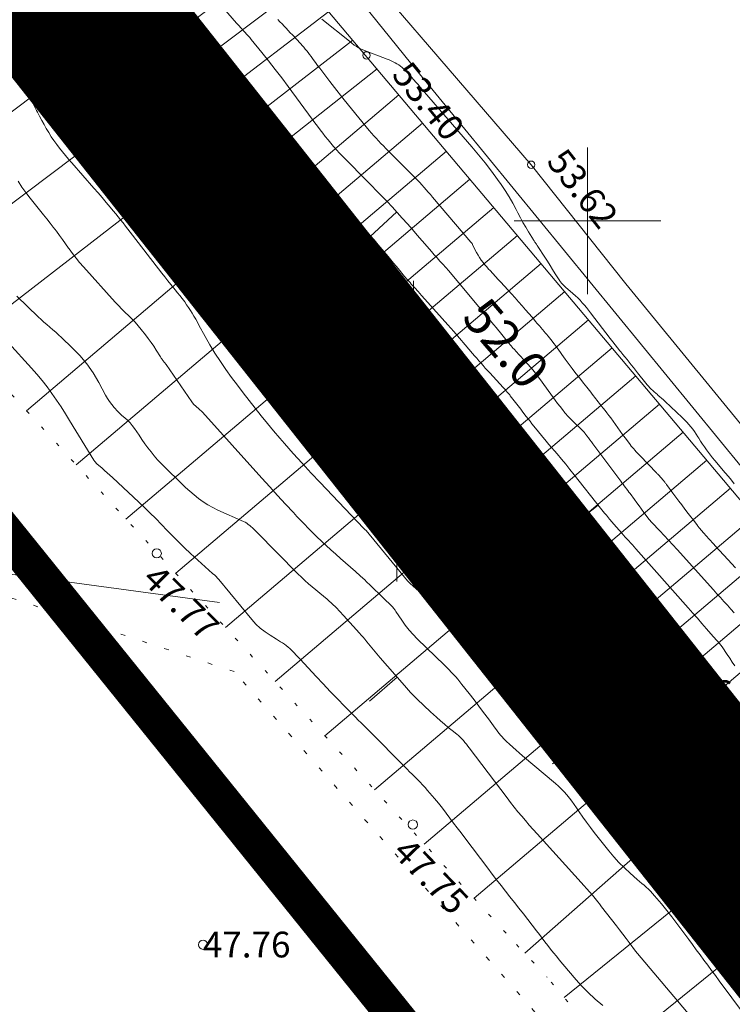
# Model space of a CAD drawing. Units: metres. Extents: x 546366 to 550130, y 6577793 to 6584932.
# Drawn here: x 549635 to 549654, y 6580429 to 6580455 of the extents above; entities that cross this region are included whole.
import ezdxf
from ezdxf.enums import TextEntityAlignment as Align

# ---------------------------------------------------------------- set-up
doc = ezdxf.new("R2010")
doc.units = ezdxf.units.M
for name, pattern in [('AAREKIVI', [0.2, 0.1, 0.1]), ('CENTER', [2, 1.25, -0.25, 0.25, -0.25]), ('ISOPOHI', [0.2, 0.1, 0.1]), ('ISOPOOL', [8, 6, -2]), ('KATASTRIPIIR', [0.02, 0.01, 0.01]), ('KOLVIK', [1.25, 0.25, -1]), ('NOLVAALL', [1.2, 0.2, -1]), ('NOLVAKRIIPS', [0.2, 0.1, 0.1])]:
    doc.linetypes.add(name, pattern=pattern)
for name, color, linetype in [('00_planeeritava ala piir', 7, 'Continuous'), ('DTRASS', 201, 'Continuous'), ('HALJASTUS', 104, 'Continuous'), ('HORISONTAAL', 34, 'Continuous'), ('LIIKLUS', 7, 'Continuous'), ('PIIR', 1, 'Continuous'), ('RELJEEF', 34, 'Continuous'), ('TEE', 7, 'Continuous'), ('VORK', 7, 'Continuous')]:
    doc.layers.add(name, color=color, linetype=linetype)
doc.layers.add('00_uued krundid', color=1, linetype='Continuous', lineweight=50)
doc.layers.add('KORGUS-EH2000', color=2, linetype='Continuous', lineweight=0)
doc.styles.add('romans', font='romans.shx')
doc.styles.add('Style-INTL_ISO', font='INTL_ISO.shx')
doc.styles.add('Style-INTL_ISO_ITALIC', font='INTL_ISO_ITALIC.shx')
doc.linetypes.add('-D-', pattern='A,10,-1.5,["D",romans,S=1.4,R=0,X=-0.7,Y=-0.7],-1.5,10,-3', length=26)
doc.linetypes.add('RA_AED', pattern='A,2.5,[132,mkm.shx,S=0.3,R=0,X=0,Y=0],2.5', length=5)

# ---------------------------------------------------------------- blocks, each defined once
blk = doc.blocks.new('RING02_3')
at = {"layer": 'KORGUS-EH2000', "linetype": 'Continuous', "lineweight": 0}
blk.add_circle((-0.005, -0.005), 0.25, dxfattribs=at)
blk = doc.blocks.new('RING02_4')
at = {"layer": 'KORGUS-EH2000', "color": 32, "linetype": 'Continuous', "lineweight": 0}
blk.add_circle((0.01, 0), 0.25, dxfattribs=at)
blk = doc.blocks.new('HEIN_2')
at = {"layer": 'HALJASTUS', "linetype": 'Continuous', "lineweight": 0}
for p, q in [((-0.455, 0.761), (-0.455, -0.761)), ((0.455, 0.761), (0.455, -0.761))]:
    blk.add_line(p, q, dxfattribs=at)
blk = doc.blocks.new('VKORIS_1')
at = {"layer": 'VORK', "linetype": 'Continuous', "lineweight": 0}
for p, q in [((0, 4), (0, -4)), ((-4, 0), (4, 0))]:
    blk.add_line(p, q, dxfattribs=at)

msp = doc.modelspace()

# ---------------------------------------------------------------- linework, layer by layer
at = {"layer": '00_planeeritava ala piir', "color": 230, "linetype": 'CENTER', "ltscale": 5, "const_width": 5}
msp.add_lwpolyline([(549321.186, 6580024.512), (549344.73, 6580065.822), (549462.92, 6580274.011), (549463.134, 6580360.093), (549510.593, 6580384.799), (549572.059, 6580457.284), (549615.205, 6580482.119), (549615.205, 6580482.119), (549615.205, 6580482.119), (549615.205, 6580482.119), (549615.205, 6580482.119), (549854.082, 6580180.012), (549615.205, 6580482.119), (549854.082, 6580180.012), (549854.082, 6580180.012), (549900.669, 6580034.019)], dxfattribs=at)
at = {"layer": '00_uued krundid', "const_width": 1, "flags": 128}
msp.add_lwpolyline([(549177.75, 6579224.16), (548814.19, 6579638.73), (548818.92, 6579641.72), (549262.66, 6579920.52), (549288.57, 6579940.5), (549297.23, 6579947.16), (549317.53, 6579971.63), (549340.41, 6580011.95), (549482.92, 6580262.99), (549564.37, 6580406.44), (549591.07, 6580438.89), (549623.08, 6580455.25), (549730.1, 6580322.58), (549772.62, 6580264.93), (549838.12, 6580180.83), (549895.98, 6580032.96), (549927.6, 6579891.2), (549924.39, 6579762.99), (549878.56, 6579667.59), (549769.77, 6579558.52), (549284.61, 6579258), (549246.96, 6579267.04), (549182.03, 6579226.81), (549177.75, 6579224.16)], close=True, dxfattribs=at)
at = {"layer": 'DTRASS', "linetype": '-D-', "lineweight": 0, "ltscale": 0.5, "flags": 128}
msp.add_lwpolyline([(549438.402, 6580149.133), (549532.835, 6580309.117), (549589.372, 6580404.841), (549617.9, 6580442.599), (549639.981, 6580439.615)], dxfattribs=at)
at = {"layer": 'HALJASTUS', "linetype": 'KOLVIK', "lineweight": 0, "ltscale": 0.5}
msp.add_lwpolyline([(549692.863, 6580367.258), (549694.43, 6580371.12), (549670.51, 6580403.65), (549640.38, 6580437.734), (549626.429, 6580442.343), (549616.875, 6580441.67), (549598.026, 6580439.048)], dxfattribs=at)
at = {"layer": 'HORISONTAAL', "linetype": 'ISOPOOL', "lineweight": 0, "ltscale": 0.5}
for p, q in [((549638.647, 6580451.822), (549637.897, 6580451.16)), ((549644.807, 6580450.246), (549644.072, 6580449.567)), ((549644.819, 6580437.582), (549644.065, 6580436.924)), ((549649.865, 6580435.803), (549649.052, 6580435.221))]:
    msp.add_line(p, q, dxfattribs=at)
at = {"layer": 'HORISONTAAL', "linetype": 'ISOPOHI', "lineweight": 0, "ltscale": 0.5}
for p, q in [((549650.291, 6580442.265), (549649.508, 6580441.643)), ((549646.314, 6580440.431), (549645.75, 6580439.606))]:
    msp.add_line(p, q, dxfattribs=at)
at = {"layer": 'HORISONTAAL', "linetype": 'ISOPOOL', "lineweight": 0, "ltscale": 0.5}
for points in [[(549653.996, 6580439.332), (549653.902, 6580439.436), (549653.808, 6580439.54), (549653.714, 6580439.644), (549653.62, 6580439.748), (549653.526, 6580439.851), (549653.432, 6580439.955), (549652.44, 6580441.053), (549652.324, 6580441.181), (549652.207, 6580441.308), (549652.088, 6580441.435), (549651.969, 6580441.56), (549651.748, 6580441.793), (549651.681, 6580441.868), (549651.536, 6580442.064), (549651.471, 6580442.153), (549651.406, 6580442.242), (549651.341, 6580442.33), (549651.276, 6580442.419), (549651.16, 6580442.577), (549651.128, 6580442.62), (549651.097, 6580442.662), (549651.065, 6580442.704), (549651.033, 6580442.746), (549651, 6580442.788), (549650.968, 6580442.83), (549650.937, 6580442.872), (549650.905, 6580442.914), (549650.146, 6580443.932), (549650.106, 6580443.986), (549650.066, 6580444.04), (549650.026, 6580444.094), (549649.986, 6580444.148), (549649.93, 6580444.223), (549649.918, 6580444.239), (549649.905, 6580444.255), (549649.823, 6580444.341), (549649.658, 6580444.492), (549649.592, 6580444.554), (549649.527, 6580444.618), (549649.465, 6580444.685), (549649.405, 6580444.755), (549649.386, 6580444.778), (549649.319, 6580444.862), (549649.253, 6580444.946), (549649.188, 6580445.031), (549649.125, 6580445.116), (549648.696, 6580445.706), (549648.66, 6580445.755), (549648.624, 6580445.803), (549648.587, 6580445.851), (549648.55, 6580445.899), (549648.512, 6580445.947), (549648.473, 6580445.993), (549648.433, 6580446.039), (549648.393, 6580446.084), (549648.044, 6580446.461), (549648.028, 6580446.478), (549648.012, 6580446.495), (549647.997, 6580446.513), (549647.981, 6580446.53), (549647.919, 6580446.601), (549647.904, 6580446.619), (549647.889, 6580446.637), (549647.874, 6580446.655), (549647.859, 6580446.673), (549647.513, 6580447.095), (549647.453, 6580447.172), (549647.398, 6580447.233), (549646.228, 6580448.636), (549646.059, 6580448.82), (549645.981, 6580448.905), (549645.904, 6580448.991), (549645.827, 6580449.077), (549645.751, 6580449.164), (549645.635, 6580449.298), (549645.501, 6580449.453), (549645.367, 6580449.607), (549645.234, 6580449.762), (549645.1, 6580449.916), (549644.96, 6580450.076), (549644.823, 6580450.228), (549644.685, 6580450.378), (549644.545, 6580450.526), (549644.403, 6580450.674), (549644.26, 6580450.82), (549644.117, 6580450.966), (549643.973, 6580451.111), (549643.409, 6580451.677), (549643.327, 6580451.761), (549643.246, 6580451.846), (549643.167, 6580451.932), (549643.089, 6580452.02), (549643.012, 6580452.11), (549642.937, 6580452.2), (549642.864, 6580452.292), (549642.792, 6580452.385), (549642.72, 6580452.481), (549642.649, 6580452.576), (549642.578, 6580452.671), (549642.508, 6580452.766), (549641.852, 6580453.655), (549641.677, 6580453.889), (549641.499, 6580454.122), (549641.318, 6580454.352), (549641.135, 6580454.58), (549640.845, 6580454.936), (549640.805, 6580454.985), (549640.764, 6580455.033), (549640.722, 6580455.081), (549640.679, 6580455.128), (549640.622, 6580455.19), (549640.608, 6580455.206), (549640.593, 6580455.222), (549640.579, 6580455.238), (549640.564, 6580455.254), (549640.505, 6580455.317), (549640.491, 6580455.333), (549640.476, 6580455.349), (549640.462, 6580455.365), (549640.448, 6580455.381), (549639.638, 6580456.319)], [(549653.948, 6580436.361), (549653.169, 6580437.545), (549653.121, 6580437.617), (549653.072, 6580437.688), (549653.022, 6580437.759), (549652.971, 6580437.828), (549652.919, 6580437.897), (549652.866, 6580437.965), (549652.811, 6580438.031), (549652.755, 6580438.097), (549652.487, 6580438.403), (549652.297, 6580438.621), (549652.107, 6580438.839), (549651.917, 6580439.058), (549651.728, 6580439.278), (549650.508, 6580440.694), (549650.473, 6580440.734), (549650.439, 6580440.774), (549650.404, 6580440.814), (549650.368, 6580440.853), (549650.321, 6580440.906), (549650.226, 6580441.004), (549648.543, 6580442.893), (549648.48, 6580442.963), (549648.417, 6580443.034), (549648.355, 6580443.105), (549648.293, 6580443.176), (549648.196, 6580443.286), (549648.182, 6580443.302), (549648.169, 6580443.318), (549648.155, 6580443.334), (549648.142, 6580443.35), (549648.09, 6580443.416), (549648.077, 6580443.432), (549648.064, 6580443.449), (549648.052, 6580443.466), (549648.04, 6580443.483), (549647.319, 6580444.495), (549647.259, 6580444.575), (549647.237, 6580444.598), (549646.803, 6580445.056), (549646.761, 6580445.1), (549646.718, 6580445.145), (549646.676, 6580445.19), (549646.633, 6580445.234), (549646.547, 6580445.323), (549646.519, 6580445.354), (549644.837, 6580447.229), (549644.677, 6580447.409), (549644.517, 6580447.589), (549644.359, 6580447.769), (549644.2, 6580447.951), (549644.183, 6580447.971), (549644.034, 6580448.142), (549643.885, 6580448.314), (549643.736, 6580448.485), (549643.587, 6580448.657), (549643.557, 6580448.692), (549643.423, 6580448.846), (549643.289, 6580448.999), (549643.154, 6580449.152), (549643.019, 6580449.305), (549642.884, 6580449.458), (549642.751, 6580449.613), (549642.621, 6580449.77), (549642.492, 6580449.928), (549642.417, 6580450.023), (549642.254, 6580450.231), (549642.095, 6580450.442), (549641.941, 6580450.657), (549641.791, 6580450.875), (549641.101, 6580451.898), (549641.027, 6580452.004), (549640.952, 6580452.109), (549640.874, 6580452.212), (549640.794, 6580452.314), (549640.712, 6580452.414), (549640.628, 6580452.512), (549640.54, 6580452.608), (549640.451, 6580452.702), (549640.186, 6580452.972), (549640.018, 6580453.149), (549639.853, 6580453.329), (549639.693, 6580453.513), (549639.537, 6580453.701), (549639.23, 6580454.08), (549638.907, 6580454.392), (549638.889, 6580454.409), (549638.872, 6580454.427), (549638.856, 6580454.445), (549638.84, 6580454.464), (549638.777, 6580454.54), (549638.761, 6580454.559), (549638.746, 6580454.578), (549638.731, 6580454.598), (549638.717, 6580454.618), (549638.661, 6580454.697), (549638.619, 6580454.756), (549638.576, 6580454.815), (549638.532, 6580454.873), (549638.488, 6580454.931), (549638.42, 6580455.018), (549638.342, 6580455.118), (549638.262, 6580455.219), (549638.182, 6580455.318), (549638.101, 6580455.416), (549637.577, 6580456.046)], [(549654.01, 6580433.515), (549653.786, 6580433.764), (549653.564, 6580434.01), (549653.369, 6580434.228), (549653.174, 6580434.447), (549652.98, 6580434.667), (549652.787, 6580434.887), (549652.724, 6580434.96), (549652.567, 6580435.148), (549652.414, 6580435.339), (549652.27, 6580435.535), (549652.129, 6580435.736), (549651.919, 6580436.049), (549651.889, 6580436.096), (549651.861, 6580436.145), (549651.835, 6580436.194), (549651.812, 6580436.245), (549651.789, 6580436.297), (549651.768, 6580436.349), (549651.746, 6580436.401), (549651.726, 6580436.453), (549651.536, 6580436.938), (549651.529, 6580436.953), (549651.468, 6580437.052), (549650.184, 6580438.265), (549650.073, 6580438.372), (549649.963, 6580438.48), (549649.856, 6580438.592), (549649.75, 6580438.705), (549649.648, 6580438.82), (549649.547, 6580438.938), (549649.45, 6580439.058), (549649.355, 6580439.179), (549649.199, 6580439.384), (549649.134, 6580439.466), (549649.067, 6580439.547), (549648.997, 6580439.624), (549648.925, 6580439.7), (549648.848, 6580439.774), (549648.773, 6580439.844), (549648.694, 6580439.909), (549648.613, 6580439.973), (549648.06, 6580440.386), (549647.939, 6580440.48), (549647.823, 6580440.578), (549647.711, 6580440.683), (549647.603, 6580440.791), (549647.501, 6580440.904), (549647.404, 6580441.022), (549647.314, 6580441.145), (549647.229, 6580441.272), (549646.327, 6580442.699), (549646.296, 6580442.743), (549646.271, 6580442.772), (549645.009, 6580444.112), (549644.755, 6580444.382), (549644.5, 6580444.652), (549644.244, 6580444.921), (549643.988, 6580445.19), (549643.476, 6580445.728), (549643.444, 6580445.771), (549643.26, 6580445.973), (549643.169, 6580446.074), (549643.077, 6580446.175), (549642.985, 6580446.276), (549642.893, 6580446.377), (549640.992, 6580448.462), (549640.958, 6580448.502), (549640.925, 6580448.543), (549640.894, 6580448.586), (549640.865, 6580448.63), (549640.838, 6580448.675), (549640.814, 6580448.722), (549640.792, 6580448.77), (549640.773, 6580448.819), (549640.626, 6580449.23), (549640.608, 6580449.281), (549640.59, 6580449.332), (549640.573, 6580449.383), (549640.555, 6580449.434), (549640.535, 6580449.491), (549640.527, 6580449.514), (549640.517, 6580449.536), (549640.507, 6580449.557), (549640.495, 6580449.578), (549640.44, 6580449.674), (549640.359, 6580449.783), (549640.174, 6580450.006), (549640.092, 6580450.105), (549640.011, 6580450.204), (549639.93, 6580450.303), (549639.848, 6580450.402), (549639.617, 6580450.684), (549639.521, 6580450.801), (549639.425, 6580450.918), (549639.329, 6580451.036), (549639.234, 6580451.153), (549639.042, 6580451.388), (549639.007, 6580451.427), (549638.809, 6580451.641), (549638.711, 6580451.749), (549638.615, 6580451.859), (549638.521, 6580451.97), (549638.428, 6580452.082), (549637.971, 6580452.651), (549637.923, 6580452.711), (549637.875, 6580452.771), (549637.827, 6580452.831), (549637.779, 6580452.892), (549637.705, 6580452.986), (549637.595, 6580453.123), (549637.567, 6580453.163), (549637.286, 6580453.537), (549637.172, 6580453.689), (549637.058, 6580453.841), (549636.945, 6580453.994), (549636.833, 6580454.146), (549636.623, 6580454.431), (549636.567, 6580454.516), (549636.296, 6580454.967), (549636.23, 6580455.075), (549636.162, 6580455.182), (549636.092, 6580455.287), (549636.02, 6580455.391), (549635.951, 6580455.489)], [(549653.997, 6580442.84), (549653.917, 6580442.94), (549653.835, 6580443.039), (549653.752, 6580443.138), (549653.464, 6580443.477), (549653.405, 6580443.549), (549653.347, 6580443.622), (549653.291, 6580443.697), (549653.236, 6580443.772), (549653.183, 6580443.849), (549653.131, 6580443.926), (549653.081, 6580444.004), (549653.032, 6580444.083), (549653.007, 6580444.124), (549652.962, 6580444.195), (549652.914, 6580444.265), (549652.864, 6580444.332), (549652.812, 6580444.398), (549652.758, 6580444.462), (549652.701, 6580444.525), (549652.643, 6580444.585), (549652.582, 6580444.644), (549652.114, 6580445.084), (549652.066, 6580445.128), (549652.017, 6580445.172), (549651.968, 6580445.215), (549651.918, 6580445.258), (549651.902, 6580445.271), (549651.86, 6580445.307), (549651.819, 6580445.344), (549651.778, 6580445.381), (549651.738, 6580445.418), (549651.699, 6580445.457), (549651.661, 6580445.497), (549651.625, 6580445.538), (549651.59, 6580445.581), (549651.366, 6580445.865), (549651.309, 6580445.937), (549651.252, 6580446.009), (549651.194, 6580446.081), (549651.137, 6580446.152), (549651.079, 6580446.224), (549651.021, 6580446.295), (549650.963, 6580446.366), (549650.904, 6580446.437), (549650.885, 6580446.46), (549650.818, 6580446.543), (549650.751, 6580446.626), (549650.686, 6580446.71), (549650.621, 6580446.795), (549650.087, 6580447.499), (549650.032, 6580447.569), (549649.976, 6580447.638), (549649.918, 6580447.706), (549649.859, 6580447.773), (549649.798, 6580447.838), (549649.735, 6580447.901), (549649.671, 6580447.962), (549649.604, 6580448.021), (549649.405, 6580448.192), (549649.295, 6580448.306), (549649.269, 6580448.336), (549649.258, 6580448.352), (549649.247, 6580448.368), (549649.124, 6580448.561), (549649.052, 6580448.675), (549648.981, 6580448.788), (549648.909, 6580448.901), (549648.836, 6580449.014), (549648.652, 6580449.302), (549648.643, 6580449.318), (549648.633, 6580449.333), (549648.622, 6580449.348), (549648.612, 6580449.363), (549648.57, 6580449.423), (549648.56, 6580449.438), (549648.55, 6580449.453), (549648.54, 6580449.468), (549648.53, 6580449.484), (549648.394, 6580449.702), (549648.318, 6580449.828), (549648.244, 6580449.955), (549648.173, 6580450.084), (549648.105, 6580450.215), (549648.058, 6580450.308), (549647.965, 6580450.484), (549647.866, 6580450.656), (549647.76, 6580450.825), (549647.648, 6580450.99), (549647.552, 6580451.126), (549647.385, 6580451.354), (549647.214, 6580451.579), (549647.037, 6580451.799), (549646.855, 6580452.015), (549645.446, 6580453.639), (549645.387, 6580453.706), (549645.329, 6580453.774), (549645.27, 6580453.841), (549645.211, 6580453.907), (549645.195, 6580453.926), (549645.143, 6580453.983), (549645.091, 6580454.039), (549645.036, 6580454.093), (549644.981, 6580454.146), (549644.955, 6580454.17), (549644.91, 6580454.208), (549644.863, 6580454.244), (549644.814, 6580454.276), (549644.762, 6580454.304), (549644.709, 6580454.33), (549644.655, 6580454.355), (549644.6, 6580454.378), (549644.545, 6580454.4), (549643.885, 6580454.654), (549643.864, 6580454.662), (549643.843, 6580454.672), (549643.823, 6580454.682), (549643.803, 6580454.692), (549643.717, 6580454.74), (549643.7, 6580454.75), (549643.683, 6580454.761), (549643.666, 6580454.773), (549643.649, 6580454.785), (549643.585, 6580454.836), (549643.569, 6580454.849), (549643.553, 6580454.862), (549643.537, 6580454.874), (549643.521, 6580454.887), (549642.77, 6580455.49)], [(549654.064, 6580430.706), (549653.858, 6580430.954), (549653.433, 6580431.463), (549653.252, 6580431.678), (549653.07, 6580431.893), (549652.887, 6580432.107), (549652.703, 6580432.32), (549652.421, 6580432.645), (549652.378, 6580432.695), (549652.333, 6580432.745), (549652.288, 6580432.793), (549652.243, 6580432.841), (549652.197, 6580432.889), (549652.15, 6580432.936), (549652.102, 6580432.982), (549652.054, 6580433.027), (549651.738, 6580433.318), (549651.606, 6580433.441), (549651.475, 6580433.565), (549651.345, 6580433.69), (549651.217, 6580433.817), (549651.174, 6580433.859), (549651.071, 6580433.968), (549650.973, 6580434.081), (549650.882, 6580434.2), (549650.795, 6580434.323), (549650.71, 6580434.454), (549650.632, 6580434.576), (549650.555, 6580434.699), (549650.479, 6580434.822), (549650.019, 6580435.574), (549649.968, 6580435.655), (549649.914, 6580435.735), (549649.858, 6580435.814), (549649.8, 6580435.891), (549649.764, 6580435.938), (549649.721, 6580435.989), (549649.677, 6580436.039), (549649.629, 6580436.085), (549649.58, 6580436.129), (549649.529, 6580436.172), (549649.477, 6580436.215), (549649.426, 6580436.257), (549649.374, 6580436.3), (549649.183, 6580436.456), (549649.037, 6580436.578), (549648.892, 6580436.702), (549648.749, 6580436.828), (549648.608, 6580436.956), (549648.107, 6580437.419), (549647.922, 6580437.595), (549647.74, 6580437.773), (549647.563, 6580437.957), (549647.388, 6580438.144), (549647.127, 6580438.431), (549647.085, 6580438.476), (549647.042, 6580438.519), (549646.998, 6580438.562), (549646.953, 6580438.603), (549646.898, 6580438.652), (549646.879, 6580438.668), (549646.86, 6580438.684), (549646.841, 6580438.699), (549646.821, 6580438.715), (549646.741, 6580438.774), (549646.721, 6580438.789), (549646.702, 6580438.804), (549646.682, 6580438.82), (549646.663, 6580438.836), (549646.429, 6580439.033), (549646.293, 6580439.148), (549646.158, 6580439.264), (549646.023, 6580439.38), (549645.889, 6580439.497), (549645.171, 6580440.13), (549645.098, 6580440.203), (549643.972, 6580441.57), (549643.942, 6580441.599), (549643.903, 6580441.638), (549642.723, 6580442.875), (549642.476, 6580443.137), (549642.232, 6580443.402), (549641.991, 6580443.671), (549641.753, 6580443.941), (549641.627, 6580444.087), (549641.456, 6580444.287), (549641.286, 6580444.489), (549641.118, 6580444.693), (549640.952, 6580444.899), (549640.789, 6580445.107), (549640.628, 6580445.316), (549640.47, 6580445.527), (549640.314, 6580445.74), (549640.158, 6580445.955), (549640.007, 6580446.173), (549639.86, 6580446.396), (549639.723, 6580446.624), (549639.591, 6580446.855), (549639.425, 6580447.16), (549639.38, 6580447.242), (549639.335, 6580447.323), (549639.288, 6580447.403), (549639.242, 6580447.483), (549639.193, 6580447.563), (549639.142, 6580447.64), (549639.089, 6580447.717), (549639.035, 6580447.792), (549638.964, 6580447.884), (549638.902, 6580447.964), (549638.839, 6580448.043), (549638.776, 6580448.122), (549638.739, 6580448.167), (549638.657, 6580448.268), (549638.576, 6580448.37), (549638.496, 6580448.472), (549638.416, 6580448.575), (549637.615, 6580449.611), (549637.551, 6580449.693), (549637.486, 6580449.776), (549637.422, 6580449.859), (549637.357, 6580449.942), (549637.292, 6580450.024), (549637.226, 6580450.106), (549637.16, 6580450.187), (549637.093, 6580450.268), (549637.009, 6580450.37), (549636.899, 6580450.501), (549636.788, 6580450.632), (549636.677, 6580450.761), (549636.564, 6580450.89), (549635.959, 6580451.58), (549635.875, 6580451.678), (549635.791, 6580451.776), (549635.71, 6580451.876), (549635.629, 6580451.976), (549635.551, 6580452.079), (549635.476, 6580452.183), (549635.405, 6580452.29), (549635.337, 6580452.4), (549635.269, 6580452.515), (549635.206, 6580452.624), (549635.145, 6580452.733), (549635.086, 6580452.844), (549635.028, 6580452.956), (549635.003, 6580453.006), (549634.959, 6580453.093), (549634.914, 6580453.18), (549634.868, 6580453.267), (549634.821, 6580453.353), (549634.773, 6580453.439), (549634.725, 6580453.525), (549634.675, 6580453.61), (549634.625, 6580453.694), (549634.28, 6580454.274)], [(549652.797, 6580428.368), (549651.36, 6580430.064), (549651.307, 6580430.126), (549651.135, 6580430.357), (549651.049, 6580430.472), (549650.963, 6580430.587), (549650.876, 6580430.702), (549650.788, 6580430.816), (549650.386, 6580431.334), (549650.326, 6580431.414), (549650.284, 6580431.469), (549650.134, 6580431.647), (549650.058, 6580431.736), (549649.982, 6580431.824), (549649.905, 6580431.911), (549649.827, 6580431.998), (549648.63, 6580433.318), (549648.523, 6580433.437), (549648.417, 6580433.556), (549648.313, 6580433.677), (549648.209, 6580433.798), (549648.107, 6580433.921), (549648.006, 6580434.045), (549647.907, 6580434.17), (549647.81, 6580434.297), (549646.781, 6580435.658), (549646.742, 6580435.708), (549646.703, 6580435.758), (549646.663, 6580435.808), (549646.623, 6580435.857), (549646.581, 6580435.904), (549646.537, 6580435.949), (549646.49, 6580435.992), (549646.442, 6580436.033), (549646.321, 6580436.128), (549646.212, 6580436.216), (549646.104, 6580436.305), (549645.997, 6580436.396), (549645.891, 6580436.489), (549645.725, 6580436.638), (549645.541, 6580436.809), (549645.36, 6580436.985), (549645.187, 6580437.167), (549645.018, 6580437.354), (549644.356, 6580438.112), (549644.31, 6580438.166), (549644.264, 6580438.22), (549644.219, 6580438.274), (549644.174, 6580438.328), (549644.129, 6580438.383), (549644.085, 6580438.437), (549644.04, 6580438.492), (549643.995, 6580438.547), (549643.941, 6580438.612), (549643.893, 6580438.67), (549643.843, 6580438.727), (549643.793, 6580438.783), (549643.363, 6580439.264), (549643.262, 6580439.373), (549643.157, 6580439.479), (549643.049, 6580439.58), (549642.937, 6580439.679), (549642.912, 6580439.7), (549642.811, 6580439.786), (549642.71, 6580439.871), (549642.609, 6580439.956), (549642.507, 6580440.04), (549642.407, 6580440.126), (549642.308, 6580440.214), (549642.212, 6580440.305), (549642.118, 6580440.397), (549640.988, 6580441.534), (549640.908, 6580441.618), (549640.808, 6580441.708), (549640.767, 6580441.74), (549640.724, 6580441.77), (549640.679, 6580441.796), (549640.632, 6580441.82), (549639.937, 6580442.129), (549639.799, 6580442.197), (549639.664, 6580442.271), (549639.535, 6580442.354), (549639.41, 6580442.443), (549639.289, 6580442.54), (549639.171, 6580442.639), (549639.057, 6580442.742), (549638.945, 6580442.848), (549638.493, 6580443.292), (549638.395, 6580443.392), (549638.299, 6580443.495), (549638.208, 6580443.601), (549638.12, 6580443.71), (549638.035, 6580443.822), (549637.951, 6580443.935), (549637.871, 6580444.049), (549637.792, 6580444.165), (549637.668, 6580444.35), (549637.61, 6580444.429), (549637.548, 6580444.504), (549637.479, 6580444.572), (549637.406, 6580444.636), (549637.326, 6580444.704), (549637.259, 6580444.765), (549637.195, 6580444.831), (549637.133, 6580444.898), (549637.118, 6580444.917), (549637.053, 6580444.998), (549636.992, 6580445.081), (549636.936, 6580445.168), (549636.884, 6580445.257), (549636.696, 6580445.604), (549636.541, 6580445.86), (549636.371, 6580446.104), (549636.179, 6580446.331), (549635.973, 6580446.547), (549635.68, 6580446.825), (549635.603, 6580446.897), (549635.525, 6580446.968), (549635.445, 6580447.038), (549635.365, 6580447.107), (549635.284, 6580447.175), (549635.205, 6580447.245), (549635.126, 6580447.316), (549635.049, 6580447.388), (549634.464, 6580447.948)]]:
    msp.add_lwpolyline(points, dxfattribs=at)
at = {"layer": 'HORISONTAAL', "linetype": 'ISOPOHI', "lineweight": 0, "ltscale": 0.5}
for points in [[(549654.871, 6580431.252), (549653.597, 6580432.664), (549653.441, 6580432.835), (549653.286, 6580433.006), (549653.129, 6580433.176), (549652.972, 6580433.346), (549652.814, 6580433.515), (549652.657, 6580433.684), (549652.498, 6580433.853), (549652.34, 6580434.021), (549651.627, 6580434.776), (549651.562, 6580434.847), (549651.501, 6580434.921), (549651.444, 6580434.999), (549651.389, 6580435.078), (549651.335, 6580435.167), (549651.291, 6580435.244), (549651.253, 6580435.323), (549651.216, 6580435.403), (549651.182, 6580435.485), (549651.145, 6580435.565), (549651.107, 6580435.645), (549651.068, 6580435.724), (549650.988, 6580435.882), (549650.918, 6580436.011), (549650.843, 6580436.137), (549650.762, 6580436.258), (549650.677, 6580436.377), (549650.586, 6580436.492), (549650.493, 6580436.605), (549650.397, 6580436.715), (549650.297, 6580436.823), (549650.169, 6580436.958), (549650.005, 6580437.132), (549649.841, 6580437.307), (549649.678, 6580437.482), (549649.516, 6580437.658), (549648.892, 6580438.338), (549648.809, 6580438.429), (549648.725, 6580438.52), (549648.641, 6580438.611), (549648.558, 6580438.702), (549648.472, 6580438.792), (549648.385, 6580438.879), (549648.295, 6580438.963), (549648.203, 6580439.046), (549647.918, 6580439.294), (549647.83, 6580439.368), (549647.741, 6580439.44), (549647.65, 6580439.509), (549647.558, 6580439.576), (549647.464, 6580439.642), (549647.37, 6580439.708), (549647.276, 6580439.773), (549647.182, 6580439.838), (549646.17, 6580440.53), (549645.936, 6580440.937), (549645.815, 6580441.137), (549645.688, 6580441.334), (549645.553, 6580441.525), (549645.413, 6580441.713), (549645.392, 6580441.739), (549645.234, 6580441.935), (549645.071, 6580442.126), (549644.902, 6580442.311), (549644.728, 6580442.492), (549643.856, 6580443.371), (549643.689, 6580443.541), (549643.524, 6580443.713), (549643.361, 6580443.887), (549643.2, 6580444.062), (549643.042, 6580444.24), (549642.885, 6580444.42), (549642.733, 6580444.603), (549642.582, 6580444.788), (549642.433, 6580444.975), (549642.209, 6580445.254), (549641.984, 6580445.533), (549641.759, 6580445.811), (549641.533, 6580446.089), (549640.431, 6580447.443), (549640.364, 6580447.529), (549640.299, 6580447.617), (549640.238, 6580447.707), (549640.179, 6580447.799), (549640.149, 6580447.849), (549640.111, 6580447.919), (549640.078, 6580447.99), (549640.052, 6580448.065), (549640.031, 6580448.142), (549640.006, 6580448.254), (549640.002, 6580448.276), (549639.998, 6580448.298), (549639.995, 6580448.321), (549639.992, 6580448.343), (549639.984, 6580448.433), (549639.98, 6580448.455), (549639.975, 6580448.477), (549639.967, 6580448.497), (549639.957, 6580448.518), (549639.831, 6580448.738), (549639.772, 6580448.835), (549639.709, 6580448.929), (549639.641, 6580449.019), (549639.568, 6580449.107), (549639.493, 6580449.194), (549639.42, 6580449.28), (549639.349, 6580449.367), (549639.279, 6580449.455), (549639.21, 6580449.544), (549639.141, 6580449.633), (549639.073, 6580449.722), (549639.005, 6580449.812), (549638.919, 6580449.924), (549638.845, 6580450.02), (549638.768, 6580450.116), (549638.691, 6580450.21), (549638.565, 6580450.363), (549638.423, 6580450.534), (549638.281, 6580450.703), (549638.139, 6580450.873), (549637.995, 6580451.041), (549637.672, 6580451.42), (549637.61, 6580451.488), (549637.527, 6580451.587), (549637.486, 6580451.635), (549637.445, 6580451.684), (549637.404, 6580451.733), (549637.362, 6580451.782), (549636.831, 6580452.404), (549636.72, 6580452.538), (549636.611, 6580452.673), (549636.506, 6580452.811), (549636.403, 6580452.951), (549636.303, 6580453.094), (549636.207, 6580453.237), (549636.113, 6580453.383), (549636.022, 6580453.53), (549636.012, 6580453.547), (549635.93, 6580453.688), (549635.852, 6580453.831), (549635.778, 6580453.976), (549635.707, 6580454.123), (549635.57, 6580454.42), (549634.945, 6580455.171), (549634.93, 6580455.19), (549634.915, 6580455.208), (549634.9, 6580455.226), (549634.885, 6580455.245), (549634.826, 6580455.319), (549634.811, 6580455.337), (549634.797, 6580455.356), (549634.784, 6580455.376), (549634.772, 6580455.396), (549634.59, 6580455.698)], [(549654.012, 6580437.892), (549653.942, 6580437.993), (549653.874, 6580438.095), (549653.805, 6580438.198), (549653.669, 6580438.403), (549653.631, 6580438.453), (549653.563, 6580438.531), (549653.529, 6580438.571), (549653.495, 6580438.61), (549653.461, 6580438.649), (549653.426, 6580438.688), (549653.243, 6580438.897), (549653.117, 6580439.041), (549652.991, 6580439.184), (549652.864, 6580439.327), (549652.738, 6580439.47), (549651.317, 6580441.074), (549651.269, 6580441.128), (549651.222, 6580441.181), (549651.174, 6580441.234), (549651.126, 6580441.288), (549651.078, 6580441.341), (549651.03, 6580441.394), (549650.982, 6580441.447), (549650.935, 6580441.501), (549650.715, 6580441.747), (549650.607, 6580441.873), (549650.593, 6580441.89), (549650.579, 6580441.907), (549650.564, 6580441.924), (549650.55, 6580441.942), (549650.505, 6580441.998), (549650.468, 6580442.043), (549650.431, 6580442.088), (549650.395, 6580442.134), (549650.358, 6580442.18), (549649.638, 6580443.087), (549649.523, 6580443.231), (549649.407, 6580443.374), (549649.289, 6580443.516), (549649.171, 6580443.657), (549648.951, 6580443.916), (549648.877, 6580444.001), (549648.542, 6580444.414), (549648.489, 6580444.48), (549648.436, 6580444.546), (549648.384, 6580444.613), (549648.332, 6580444.679), (549648.243, 6580444.793), (549648.182, 6580444.873), (549647.898, 6580445.242), (549647.883, 6580445.261), (549647.868, 6580445.28), (549647.852, 6580445.299), (549647.836, 6580445.317), (549647.771, 6580445.391), (549647.755, 6580445.409), (549647.739, 6580445.427), (549647.723, 6580445.445), (549647.706, 6580445.463), (549647.338, 6580445.862), (549647.278, 6580445.928), (549647.219, 6580445.993), (549647.16, 6580446.059), (549647.102, 6580446.125), (549647.045, 6580446.192), (549646.987, 6580446.259), (549646.929, 6580446.326), (549646.872, 6580446.393), (549646.675, 6580446.624), (549646.519, 6580446.806), (549646.361, 6580446.987), (549646.203, 6580447.167), (549646.043, 6580447.346), (549645.574, 6580447.868), (549645.481, 6580447.971), (549645.389, 6580448.074), (549645.297, 6580448.177), (549645.205, 6580448.28), (549645.169, 6580448.321), (549645.095, 6580448.404), (549645.023, 6580448.488), (549644.951, 6580448.572), (549644.88, 6580448.657), (549644.797, 6580448.757), (549644.722, 6580448.847), (549644.648, 6580448.937), (549644.573, 6580449.028), (549644.305, 6580449.35), (549644.269, 6580449.393), (549644.232, 6580449.436), (549644.194, 6580449.479), (549644.156, 6580449.521), (549644.118, 6580449.563), (549644.079, 6580449.604), (549644.039, 6580449.644), (549643.999, 6580449.685), (549643.724, 6580449.956), (549643.547, 6580450.134), (549643.373, 6580450.313), (549643.201, 6580450.495), (549643.032, 6580450.679), (549642.723, 6580451.02), (549642.62, 6580451.135), (549642.52, 6580451.252), (549642.422, 6580451.371), (549642.325, 6580451.491), (549642.231, 6580451.613), (549642.136, 6580451.735), (549642.043, 6580451.858), (549641.95, 6580451.981), (549640.818, 6580453.489), (549640.806, 6580453.505), (549640.794, 6580453.521), (549640.781, 6580453.537), (549640.769, 6580453.553), (549640.693, 6580453.648), (549639.356, 6580455.248), (549639.335, 6580455.266), (549639.206, 6580455.429), (549639.185, 6580455.462), (549639.052, 6580455.65)], [(549655.143, 6580433.555), (549653.912, 6580434.969), (549653.804, 6580435.094), (549653.696, 6580435.219), (549653.59, 6580435.345), (549653.484, 6580435.472), (549653.379, 6580435.6), (549653.277, 6580435.729), (549653.177, 6580435.861), (549653.079, 6580435.994), (549652.945, 6580436.18), (549652.858, 6580436.305), (549652.774, 6580436.431), (549652.693, 6580436.56), (549652.614, 6580436.691), (549652.537, 6580436.822), (549652.457, 6580436.952), (549652.374, 6580437.081), (549652.29, 6580437.208), (549652.191, 6580437.347), (549652.095, 6580437.473), (549651.994, 6580437.595), (549651.889, 6580437.714), (549650.881, 6580438.81), (549650.757, 6580438.946), (549650.633, 6580439.083), (549650.511, 6580439.22), (549650.389, 6580439.358), (549650.268, 6580439.497), (549650.147, 6580439.635), (549650.025, 6580439.774), (549649.904, 6580439.912), (549649.712, 6580440.13), (549649.607, 6580440.247), (549649.5, 6580440.363), (549649.39, 6580440.476), (549649.279, 6580440.587), (549649.167, 6580440.698), (549649.057, 6580440.811), (549648.949, 6580440.926), (549648.843, 6580441.043), (549648.035, 6580441.948), (549647.882, 6580442.125), (549647.733, 6580442.305), (549647.59, 6580442.49), (549647.452, 6580442.678), (549647.394, 6580442.759), (549647.287, 6580442.909), (549647.18, 6580443.059), (549647.073, 6580443.209), (549646.966, 6580443.359), (549646.903, 6580443.448), (549646.826, 6580443.552), (549646.747, 6580443.655), (549646.665, 6580443.756), (549646.581, 6580443.855), (549646.495, 6580443.952), (549646.408, 6580444.049), (549646.32, 6580444.145), (549646.232, 6580444.24), (549645.495, 6580445.029), (549645.243, 6580445.3), (549644.993, 6580445.572), (549644.743, 6580445.844), (549644.494, 6580446.118), (549644.155, 6580446.492), (549644.076, 6580446.579), (549643.998, 6580446.666), (549643.92, 6580446.753), (549643.843, 6580446.84), (549643.765, 6580446.928), (549643.687, 6580447.015), (549643.61, 6580447.102), (549643.532, 6580447.189), (549642.448, 6580448.401), (549642.284, 6580448.588), (549642.122, 6580448.778), (549641.965, 6580448.971), (549641.811, 6580449.166), (549641.619, 6580449.414), (549641.564, 6580449.488), (549641.511, 6580449.563), (549641.46, 6580449.64), (549641.411, 6580449.718), (549641.363, 6580449.797), (549641.316, 6580449.876), (549641.268, 6580449.955), (549641.221, 6580450.034), (549640.803, 6580450.728), (549640.7, 6580450.894), (549640.593, 6580451.058), (549640.482, 6580451.218), (549640.368, 6580451.377), (549640.209, 6580451.592), (549640.171, 6580451.641), (549640.133, 6580451.69), (549640.093, 6580451.737), (549640.053, 6580451.784), (549640.011, 6580451.83), (549639.969, 6580451.876), (549639.925, 6580451.919), (549639.881, 6580451.963), (549639.842, 6580451.999), (549639.778, 6580452.059), (549639.714, 6580452.12), (549639.65, 6580452.181), (549639.586, 6580452.242), (549639.071, 6580452.734), (549639.031, 6580452.773), (549638.992, 6580452.814), (549638.955, 6580452.855), (549638.918, 6580452.897), (549638.88, 6580452.943), (549638.847, 6580452.984), (549638.815, 6580453.025), (549638.784, 6580453.066), (549638.474, 6580453.482), (549638.434, 6580453.536), (549638.393, 6580453.589), (549638.351, 6580453.643), (549638.31, 6580453.696), (549638.268, 6580453.748), (549638.227, 6580453.802), (549638.186, 6580453.855), (549638.145, 6580453.909), (549637.94, 6580454.184), (549637.798, 6580454.377), (549637.658, 6580454.571), (549637.52, 6580454.766), (549637.384, 6580454.963), (549637.005, 6580455.517)], [(549654.033, 6580440.553), (549653.82, 6580440.786), (549653.48, 6580441.155), (549653.436, 6580441.203), (549653.392, 6580441.25), (549653.348, 6580441.298), (549653.304, 6580441.346), (549653.236, 6580441.42), (549653.158, 6580441.505), (549653.05, 6580441.635), (549653.035, 6580441.654), (549653.02, 6580441.672), (549653.006, 6580441.691), (549652.992, 6580441.709), (549652.891, 6580441.844), (549652.855, 6580441.892), (549652.818, 6580441.941), (549652.781, 6580441.989), (549652.744, 6580442.038), (549652.653, 6580442.158), (549652.57, 6580442.267), (549652.487, 6580442.375), (549652.405, 6580442.484), (549652.323, 6580442.593), (549652.15, 6580442.823), (549652.138, 6580442.839), (549652.127, 6580442.854), (549652.115, 6580442.869), (549652.104, 6580442.884), (549652.057, 6580442.944), (549651.939, 6580443.077), (549651.923, 6580443.094), (549651.907, 6580443.111), (549651.891, 6580443.128), (549651.875, 6580443.145), (549651.432, 6580443.607), (549651.397, 6580443.644), (549651.362, 6580443.681), (549651.327, 6580443.718), (549651.292, 6580443.755), (549651.258, 6580443.794), (549651.225, 6580443.832), (549651.193, 6580443.872), (549651.162, 6580443.912), (549651.09, 6580444.009), (549651.024, 6580444.098), (549650.958, 6580444.188), (549650.892, 6580444.277), (549650.827, 6580444.367), (549650.632, 6580444.636), (549650.582, 6580444.704), (549650.531, 6580444.772), (549650.479, 6580444.838), (549650.426, 6580444.904), (549650.385, 6580444.954), (549650.352, 6580444.994), (549650.32, 6580445.035), (549650.288, 6580445.075), (549650.256, 6580445.116), (549650.224, 6580445.157), (549650.193, 6580445.199), (549650.162, 6580445.241), (549650.131, 6580445.282), (549650.089, 6580445.34), (549650.054, 6580445.386), (549650.018, 6580445.432), (549649.981, 6580445.478), (549649.895, 6580445.584), (549649.816, 6580445.682), (549649.737, 6580445.782), (549649.66, 6580445.882), (549649.583, 6580445.984), (549649.395, 6580446.237), (549649.35, 6580446.297), (549649.306, 6580446.358), (549649.263, 6580446.419), (549649.22, 6580446.481), (549649.176, 6580446.542), (549649.132, 6580446.603), (549649.087, 6580446.662), (549649.041, 6580446.721), (549648.931, 6580446.859), (549648.916, 6580446.877), (549648.901, 6580446.896), (549648.886, 6580446.914), (549648.87, 6580446.932), (549648.807, 6580447.003), (549648.791, 6580447.021), (549648.776, 6580447.039), (549648.76, 6580447.057), (549648.745, 6580447.075), (549648.681, 6580447.152), (549648.634, 6580447.208), (549648.586, 6580447.264), (549648.539, 6580447.32), (549648.491, 6580447.376), (549648.316, 6580447.582), (549648.221, 6580447.691), (549648.126, 6580447.799), (549648.03, 6580447.906), (549647.933, 6580448.012), (549647.642, 6580448.327), (549647.569, 6580448.406), (549647.496, 6580448.485), (549647.422, 6580448.565), (549647.349, 6580448.644), (549647.31, 6580448.686), (549647.257, 6580448.745), (549647.206, 6580448.806), (549647.157, 6580448.869), (549647.109, 6580448.932), (549647.064, 6580448.998), (549647.021, 6580449.065), (549646.982, 6580449.135), (549646.945, 6580449.205), (549646.873, 6580449.353), (549646.861, 6580449.381), (549646.828, 6580449.422), (549645.781, 6580450.647), (549645.724, 6580450.713), (549645.667, 6580450.78), (549645.609, 6580450.846), (549645.551, 6580450.911), (549645.493, 6580450.976), (549645.433, 6580451.041), (549645.373, 6580451.104), (549645.311, 6580451.167), (549644.578, 6580451.905), (549644.511, 6580451.973), (549644.445, 6580452.04), (549644.379, 6580452.109), (549644.313, 6580452.177), (549644.248, 6580452.247), (549644.184, 6580452.317), (549644.122, 6580452.389), (549644.06, 6580452.461), (549643.776, 6580452.803), (549643.574, 6580453.048), (549643.375, 6580453.295), (549643.179, 6580453.545), (549642.985, 6580453.796), (549642.714, 6580454.152), (549642.654, 6580454.231), (549642.595, 6580454.31), (549642.535, 6580454.39), (549642.476, 6580454.47), (549642.432, 6580454.529), (549642.395, 6580454.579), (549642.357, 6580454.628), (549642.318, 6580454.676), (549642.277, 6580454.724), (549642.237, 6580454.771), (549642.195, 6580454.817), (549642.153, 6580454.863), (549642.111, 6580454.908), (549641.967, 6580455.059), (549641.911, 6580455.119), (549641.854, 6580455.179), (549641.798, 6580455.239), (549641.742, 6580455.299), (549641.686, 6580455.36), (549641.63, 6580455.42), (549641.575, 6580455.482)], [(549654.277, 6580428.393), (549653.587, 6580429.318), (549653.482, 6580429.459), (549653.378, 6580429.6), (549653.274, 6580429.741), (549653.17, 6580429.882), (549653.067, 6580430.023), (549652.963, 6580430.164), (549652.859, 6580430.305), (549652.755, 6580430.446), (549652.572, 6580430.695), (549652.436, 6580430.876), (549652.297, 6580431.056), (549652.156, 6580431.234), (549652.013, 6580431.41), (549651.828, 6580431.635), (549651.774, 6580431.696), (549651.719, 6580431.755), (549651.661, 6580431.811), (549651.6, 6580431.865), (549651.539, 6580431.918), (549651.477, 6580431.971), (549651.416, 6580432.024), (549651.355, 6580432.078), (549651.16, 6580432.249), (549651.006, 6580432.392), (549650.858, 6580432.541), (549650.717, 6580432.696), (549650.582, 6580432.857), (549650.186, 6580433.354), (549650.078, 6580433.492), (549649.974, 6580433.632), (549649.873, 6580433.775), (549649.774, 6580433.919), (549649.701, 6580434.029), (549649.639, 6580434.119), (549649.575, 6580434.207), (549649.507, 6580434.293), (549649.438, 6580434.377), (549649.364, 6580434.458), (549649.289, 6580434.536), (549649.209, 6580434.611), (549649.128, 6580434.684), (549648.233, 6580435.443), (549648.144, 6580435.52), (549648.056, 6580435.597), (549647.969, 6580435.675), (549647.882, 6580435.755), (549647.797, 6580435.834), (549647.754, 6580435.875), (549647.713, 6580435.917), (549647.674, 6580435.961), (549647.636, 6580436.006), (549647.599, 6580436.052), (549647.562, 6580436.098), (549647.526, 6580436.145), (549647.491, 6580436.192), (549647.304, 6580436.445), (549647.174, 6580436.618), (549647.044, 6580436.791), (549646.913, 6580436.963), (549646.78, 6580437.134), (549646.584, 6580437.386), (549646.529, 6580437.455), (549646.472, 6580437.523), (549646.414, 6580437.589), (549646.355, 6580437.654), (549646.294, 6580437.718), (549646.232, 6580437.782), (549646.17, 6580437.844), (549646.107, 6580437.906), (549645.367, 6580438.622), (549645.252, 6580438.741), (549645.142, 6580438.864), (549645.041, 6580438.995), (549644.946, 6580439.13), (549644.786, 6580439.373), (549644.775, 6580439.389), (549644.763, 6580439.406), (549644.751, 6580439.422), (549644.738, 6580439.438), (549644.684, 6580439.501), (549644.432, 6580439.751), (549644.319, 6580439.86), (549644.205, 6580439.969), (549644.091, 6580440.079), (549643.977, 6580440.187), (549643.946, 6580440.218), (549643.816, 6580440.339), (549643.684, 6580440.459), (549643.551, 6580440.577), (549643.416, 6580440.693), (549643.281, 6580440.809), (549643.147, 6580440.926), (549643.015, 6580441.045), (549642.884, 6580441.165), (549642.784, 6580441.259), (549642.606, 6580441.429), (549642.431, 6580441.602), (549642.259, 6580441.778), (549642.089, 6580441.957), (549641.994, 6580442.061), (549641.779, 6580442.294), (549641.564, 6580442.527), (549641.351, 6580442.762), (549641.139, 6580442.997), (549639.52, 6580444.795), (549639.424, 6580444.883), (549639.274, 6580445.007), (549639.231, 6580445.072), (549638.527, 6580446.088), (549638.514, 6580446.106), (549638.502, 6580446.123), (549638.489, 6580446.141), (549638.475, 6580446.158), (549638.422, 6580446.225), (549638.409, 6580446.242), (549638.396, 6580446.259), (549638.385, 6580446.277), (549638.373, 6580446.295), (549638.261, 6580446.477), (549638.192, 6580446.586), (549638.12, 6580446.692), (549638.045, 6580446.796), (549637.967, 6580446.897), (549637.851, 6580447.043), (549637.769, 6580447.141), (549637.684, 6580447.238), (549637.596, 6580447.33), (549637.504, 6580447.42), (549637.412, 6580447.509), (549637.321, 6580447.6), (549637.232, 6580447.693), (549637.145, 6580447.787), (549636.278, 6580448.752), (549636.176, 6580448.869), (549636.077, 6580448.988), (549635.982, 6580449.111), (549635.89, 6580449.236), (549635.874, 6580449.259), (549635.792, 6580449.374), (549635.71, 6580449.489), (549635.626, 6580449.603), (549635.542, 6580449.717), (549635.457, 6580449.829), (549635.371, 6580449.941), (549635.284, 6580450.052), (549635.196, 6580450.163), (549634.826, 6580450.619), (549634.711, 6580450.768), (549634.602, 6580450.92), (549634.5, 6580451.078)], [(549650.417, 6580428.644), (549650.211, 6580428.822), (549650.012, 6580429.006), (549649.823, 6580429.202), (549649.642, 6580429.405), (549649.233, 6580429.889), (549649.153, 6580429.986), (549649.074, 6580430.084), (549648.996, 6580430.183), (549648.919, 6580430.282), (549648.843, 6580430.382), (549648.767, 6580430.482), (549648.69, 6580430.582), (549648.613, 6580430.681), (549648.255, 6580431.137), (549648.134, 6580431.292), (549648.012, 6580431.447), (549647.89, 6580431.602), (549647.769, 6580431.757), (549647.648, 6580431.913), (549647.527, 6580432.068), (549647.407, 6580432.225), (549647.288, 6580432.381), (549646.661, 6580433.207), (549646.559, 6580433.342), (549646.457, 6580433.477), (549646.356, 6580433.613), (549646.255, 6580433.749), (549646.153, 6580433.884), (549646.05, 6580434.017), (549645.943, 6580434.149), (549645.835, 6580434.279), (549645.647, 6580434.499), (549645.581, 6580434.575), (549645.513, 6580434.65), (549645.444, 6580434.723), (549645.373, 6580434.795), (549645.302, 6580434.867), (549645.23, 6580434.938), (549645.159, 6580435.009), (549645.088, 6580435.081), (549644.002, 6580436.172), (549643.965, 6580436.209), (549643.928, 6580436.246), (549643.891, 6580436.284), (549643.854, 6580436.321), (549643.817, 6580436.359), (549643.78, 6580436.396), (549643.743, 6580436.434), (549643.706, 6580436.471), (549643.387, 6580436.795), (549643.192, 6580436.995), (549642.998, 6580437.196), (549642.805, 6580437.399), (549642.613, 6580437.602), (549642.175, 6580438.071), (549642.122, 6580438.127), (549642.068, 6580438.184), (549642.015, 6580438.24), (549641.961, 6580438.296), (549641.94, 6580438.317), (549641.895, 6580438.36), (549641.848, 6580438.402), (549641.799, 6580438.441), (549641.748, 6580438.477), (549641.695, 6580438.512), (549641.643, 6580438.547), (549641.589, 6580438.58), (549641.536, 6580438.613), (549641.359, 6580438.721), (549641.223, 6580438.813), (549641.094, 6580438.915), (549640.975, 6580439.028), (549640.864, 6580439.15), (549639.968, 6580440.243), (549639.856, 6580440.359), (549639.792, 6580440.406), (549639.196, 6580440.951), (549639.033, 6580441.103), (549638.872, 6580441.258), (549638.715, 6580441.416), (549638.56, 6580441.577), (549638.405, 6580441.737), (549638.249, 6580441.896), (549638.089, 6580442.052), (549637.928, 6580442.207), (549637.067, 6580443.017), (549636.997, 6580443.081), (549636.928, 6580443.144), (549636.857, 6580443.207), (549636.785, 6580443.269), (549636.642, 6580443.391), (549636.587, 6580443.448), (549636.559, 6580443.484), (549635.904, 6580444.565), (549635.787, 6580444.752), (549635.669, 6580444.938), (549635.546, 6580445.122), (549635.42, 6580445.303), (549635.29, 6580445.481), (549635.155, 6580445.655), (549635.014, 6580445.824), (549634.869, 6580445.99), (549634.238, 6580446.682)]]:
    msp.add_lwpolyline(points, dxfattribs=at)
at = {"layer": 'LIIKLUS', "linetype": 'RA_AED', "lineweight": 0, "ltscale": 0.5}
msp.add_lwpolyline([(549625.169, 6580478.999), (549635.32, 6580466.317), (549636.279, 6580465.324), (549645.186, 6580454.298), (549657.755, 6580438.947), (549658.401, 6580438.139)], dxfattribs=at)
at = {"layer": 'PIIR', "color": 75, "linetype": 'KATASTRIPIIR', "lineweight": 0, "ltscale": 0.5}
msp.add_lwpolyline([(549423.62, 6580788.09), (549560.37, 6580621.44), (549597.71, 6580574), (549639.34, 6580520.92), (549668.96, 6580483.13), (549732.31, 6580408.03), (549762.79, 6580383.42), (549774.83, 6580367.59), (549777.91, 6580363.63), (549730.1, 6580322.58), (549623.08, 6580455.25), (549534.96, 6580566.56), (549453.2, 6580669.83)], dxfattribs=at)
at = {"layer": 'PIIR', "color": 240, "linetype": 'KATASTRIPIIR', "lineweight": 0, "ltscale": 0.5}
msp.add_lwpolyline([(549177.75, 6579224.16), (548814.19, 6579638.73), (548818.92, 6579641.72), (549262.66, 6579920.52), (549288.57, 6579940.5), (549297.23, 6579947.16), (549317.53, 6579971.63), (549340.41, 6580011.95), (549482.92, 6580262.99), (549564.37, 6580406.44), (549591.07, 6580438.89), (549623.08, 6580455.25), (549730.1, 6580322.58), (549772.62, 6580264.93), (549838.12, 6580180.83), (549895.98, 6580032.96), (549927.6, 6579891.2), (549924.39, 6579762.99), (549878.56, 6579667.59), (549769.77, 6579558.52), (549284.61, 6579258), (549246.96, 6579267.04), (549182.03, 6579226.81), (549177.75, 6579224.16)], close=True, dxfattribs=at)
at = {"layer": 'RELJEEF', "linetype": 'NOLVAKRIIPS', "lineweight": 0, "ltscale": 0.5}
for p, q in [((549657.633, 6580438.284), (549648.291, 6580430.072)), ((549658.971, 6580436.647), (549649.37, 6580428.861)), ((549660.23, 6580435.093), (549650.662, 6580427.334))]:
    msp.add_line(p, q, dxfattribs=at)
at = {"layer": 'RELJEEF', "linetype": 'Continuous', "lineweight": 0, "flags": 128}
for points in [[(549657.893, 6580437.976), (549639.667, 6580459.596), (549636.74, 6580462.07), (549634.818, 6580464.749)], [(549640.359, 6580458.775), (549635.001, 6580454.738)], [(549641.005, 6580458.009), (549631.028, 6580450.493)], [(549641.65, 6580457.244), (549635.904, 6580452.915)], [(549642.296, 6580456.478), (549631.917, 6580448.659)], [(549642.957, 6580455.693), (549636.843, 6580451.02)], [(549643.611, 6580454.917), (549633.005, 6580446.712)], [(549644.272, 6580454.134), (549638.207, 6580449.337)], [(549644.869, 6580453.426), (549634.729, 6580444.834)], [(549645.513, 6580452.661), (549639.677, 6580447.715)], [(549646.158, 6580451.897), (549636.083, 6580443.359)], [(549646.802, 6580451.132), (549641.014, 6580446.227)], [(549647.447, 6580450.367), (549637.437, 6580441.885)], [(549648.091, 6580449.603), (549642.326, 6580444.717)], [(549648.736, 6580448.838), (549638.791, 6580440.41)], [(549649.38, 6580448.074), (549643.639, 6580443.208)], [(549650.025, 6580447.309), (549640.144, 6580438.936)], [(549650.669, 6580446.544), (549644.951, 6580441.699)], [(549651.314, 6580445.78), (549641.498, 6580437.462)], [(549651.958, 6580445.015), (549646.281, 6580440.204)], [(549652.603, 6580444.251), (549642.852, 6580435.987)], [(549653.247, 6580443.486), (549647.654, 6580438.746)], [(549653.892, 6580442.722), (549644.205, 6580434.513)], [(549654.537, 6580441.957), (549649.028, 6580437.289)], [(549655.181, 6580441.192), (549645.559, 6580433.039)], [(549655.826, 6580440.428), (549650.401, 6580435.831)], [(549656.47, 6580439.663), (549646.913, 6580431.564)], [(549657.115, 6580438.899), (549651.774, 6580434.373)]]:
    msp.add_lwpolyline(points, dxfattribs=at)
at = {"layer": 'RELJEEF', "linetype": 'NOLVAALL', "lineweight": 0, "ltscale": 0.5}
for points in [[(549627.195, 6580458.394), (549632.701, 6580447.043), (549648.067, 6580430.307), (549648.9, 6580429.416)], [(549765.36, 6580282.743), (549732.72, 6580327.69), (549675.05, 6580398.52), (549648.9, 6580429.416)]]:
    msp.add_lwpolyline(points, dxfattribs=at)
at = {"layer": 'TEE', "linetype": 'AAREKIVI', "lineweight": 0, "ltscale": 0.5}
for points in [[(549651.044, 6580448.289), (549648.469, 6580451.527), (549642.194, 6580458.804), (549635.98, 6580466.16)], [(549699.9, 6580387.6), (549659.793, 6580437.609), (549651.044, 6580448.289)]]:
    msp.add_lwpolyline(points, dxfattribs=at)

# ---------------------------------------------------------------- block references
at = {"layer": 'HALJASTUS', "linetype": 'Continuous', "lineweight": 0, "xscale": 0.5, "yscale": 0.5}
for p in [(549645.036, 6580447.988), (549645.036, 6580440.569), (549652.593, 6580437.002)]:
    msp.add_blockref('HEIN_2', p, dxfattribs=at)
at = {"layer": 'KORGUS-EH2000', "linetype": 'Continuous', "lineweight": 0}
for name, p, xscale, yscale in [('RING02_3', (549643.987, 6580454.505), 0.3999990686758433, 0.3999990686758433), ('RING02_3', (549648.47, 6580451.53), 0.3999990686758433, 0.3999990686758433), ('RING02_4', (549640.58, 6580449.76), 0.5, 0.5), ('RING02_4', (549638.27, 6580440.95), 0.5, 0.5), ('RING02_4', (549651.57, 6580437.14), 0.5, 0.5), ('RING02_4', (549645.24, 6580433.57), 0.5, 0.5), ('RING02_4', (549639.53, 6580430.3), 0.5, 0.5)]:
    msp.add_blockref(name, p, dxfattribs=dict(at, xscale=xscale, yscale=yscale))
at = {"layer": 'VORK', "linetype": 'Continuous', "lineweight": 0, "xscale": 0.5, "yscale": 0.5}
msp.add_blockref('VKORIS_1', (549650, 6580450), dxfattribs=at)

# ---------------------------------------------------------------- texts
at = {"layer": 'HORISONTAAL', "linetype": 'ISOPOHI', "lineweight": 0, "style": 'Style-INTL_ISO'}
for s, rotation, p in [('52.0', 310.6312, (549647.406, 6580446.341)), ('50.0', 311.6321, (549643.466, 6580444.52))]:
    msp.add_text(s, height=1, rotation=rotation, dxfattribs=at).set_placement(p, align=Align.CENTER)
at = {"layer": 'KORGUS-EH2000', "linetype": 'Continuous', "lineweight": 0, "style": 'Style-INTL_ISO_ITALIC'}
for s, rotation, p in [('53.40', 309.2952, (549644.915, 6580454.182)), ('53.62', 307.9752, (549649.137, 6580451.82)), ('47.77', 315.2284, (549638.09, 6580440.453)), ('47.75', 313.7783, (549644.916, 6580433.027))]:
    msp.add_text(s, height=0.7, rotation=rotation, dxfattribs=at).set_placement(p, align=Align.MIDDLE_LEFT)
for s, p in [('50.58', (549640.58, 6580449.765)), ('50.56', (549651.57, 6580437.145)), ('47.76', (549639.53, 6580430.305))]:
    msp.add_text(s, height=0.7, dxfattribs=at).set_placement(p, align=Align.MIDDLE_LEFT)

doc.saveas('drawing.dxf')
